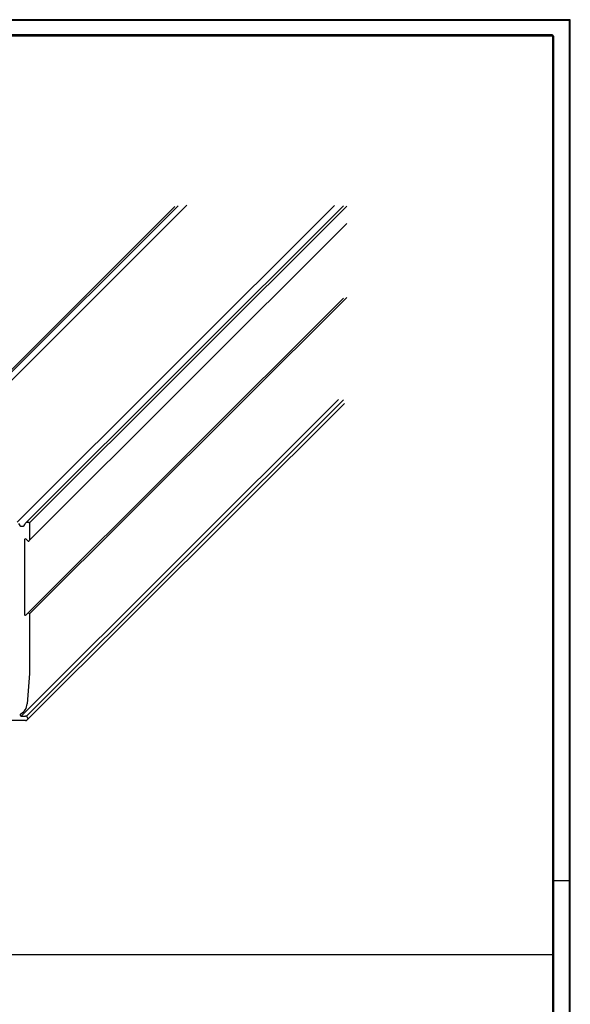
# Model space of a CAD drawing. Extents: x 2499 to 3702, y -2 to 839.
# Drawn here: x 3541 to 3702, y 552 to 839 of the extents above; entities that cross this region are included whole.
import ezdxf

# ---------------------------------------------------------------- set-up
doc = ezdxf.new("R2010")
doc.units = 0
doc.header["$MEASUREMENT"] = 0
for name, color, linetype in [('01_ZRAHMEN', 7, 'CONTINUOUS'), ('06_BESCHRIFTUNG', 2, 'CONTINUOUS'), ('6', 7, 'CONTINUOUS')]:
    doc.layers.add(name, color=color, linetype=linetype)

# ---------------------------------------------------------------- blocks, each defined once
blk = doc.blocks.new('A0_ZRAHMEN')
at = {"layer": '01_ZRAHMEN', "color": 1}
blk.add_line((1188.8001, 590), (1184, 590), dxfattribs=at)
blk.add_lwpolyline([(1188.8001, 0.2), (1188.8001, 840.79999), (0.2, 840.79999), (0.2, 0.2)], close=True, dxfattribs=at)
at = {"layer": '01_ZRAHMEN'}
blk.add_lwpolyline([(1184, 5), (1184, 836), (20, 836), (20, 5)], close=True, dxfattribs=at)

msp = doc.modelspace()

# ---------------------------------------------------------------- linework, layer by layer
at = {"layer": '01_ZRAHMEN', "color": 1}
msp.add_lwpolyline([(3701.43, -1.85), (3701.43, 838.75), (2512.83, 838.75), (2512.83, -1.85)], close=True, dxfattribs=at)
at = {"layer": '06_BESCHRIFTUNG', "color": 7}
for p, q in [((3696.43, 834.54), (3412.94, 834.54)), ((3696.43, 834.54), (3696.43, 223.67)), ((3412.94, 566.64), (3696.43, 566.64))]:
    msp.add_line(p, q, dxfattribs=at)
at = {"layer": '6', "color": 3, "linetype": 'CONTINUOUS'}
for p, q in [((3494.26, 692.29), (3586.6, 784.5)), ((3495.16, 692.56), (3587.5, 784.77)), ((3497.73, 692.68), (3590.07, 784.89)), ((3540.63, 692.59), (3632.97, 784.8)), ((3543.25, 692.47), (3635.59, 784.68)), ((3544.25, 692.41), (3636.58, 784.61)), ((3544.26, 687.34), (3636.6, 779.55)), ((3543.27, 665.58), (3635.61, 757.79)), ((3544.26, 665.85), (3636.6, 758.05)), ((3541.86, 636.09), (3634.2, 728.3)), ((3543.34, 636.05), (3635.68, 728.26)), ((3543.55, 634.97), (3635.89, 727.17)), ((3543.04, 692.19), (3543.25, 692.47)), ((3543.49, 692.59), (3543.96, 692.59)), ((3544.26, 692.29), (3544.26, 687.34)), ((3542.76, 687.39), (3542.76, 665.79)), ((3543.75, 687.13), (3543.27, 687.61)), ((3543.27, 665.58), (3543.75, 666.06)), ((3544.26, 665.85), (3544.26, 648.48)), ((3544.26, 648.48), (3543.58, 639.64)), ((3543.11, 634.79), (3539.06, 634.79)), ((3541.56, 636.53), (3541.56, 636.39)), ((3541.86, 636.09), (3543.11, 636.09))]:
    msp.add_line(p, q, dxfattribs=at)
for centre, radius, start, end in [((3542.06, 692.39), 1, 191.537, 348.463), ((3543.49, 692.29), 0.3, 90, 143), ((3543.96, 692.29), 0.3, 0, 90), ((3543.06, 687.39), 0.3, 45, 180), ((3543.96, 687.34), 0.3, 225, 0), ((3543.06, 665.79), 0.3, 180, 315), ((3543.96, 665.85), 0.3, 0, 135), ((3540.28, 639.76), 3.3, 295.9947, 357.9065), ((3541.86, 636.53), 0.3, 115.9947, 180), ((3541.86, 636.39), 0.3, 180, 270), ((3543.11, 635.44), 0.65, 270, 90)]:
    msp.add_arc(centre, radius, start, end, dxfattribs=at)

# ---------------------------------------------------------------- block references
at = {"layer": '01_ZRAHMEN'}
msp.add_blockref('A0_ZRAHMEN', (2512.83, -1.85), dxfattribs=at)

doc.saveas('drawing.dxf')
